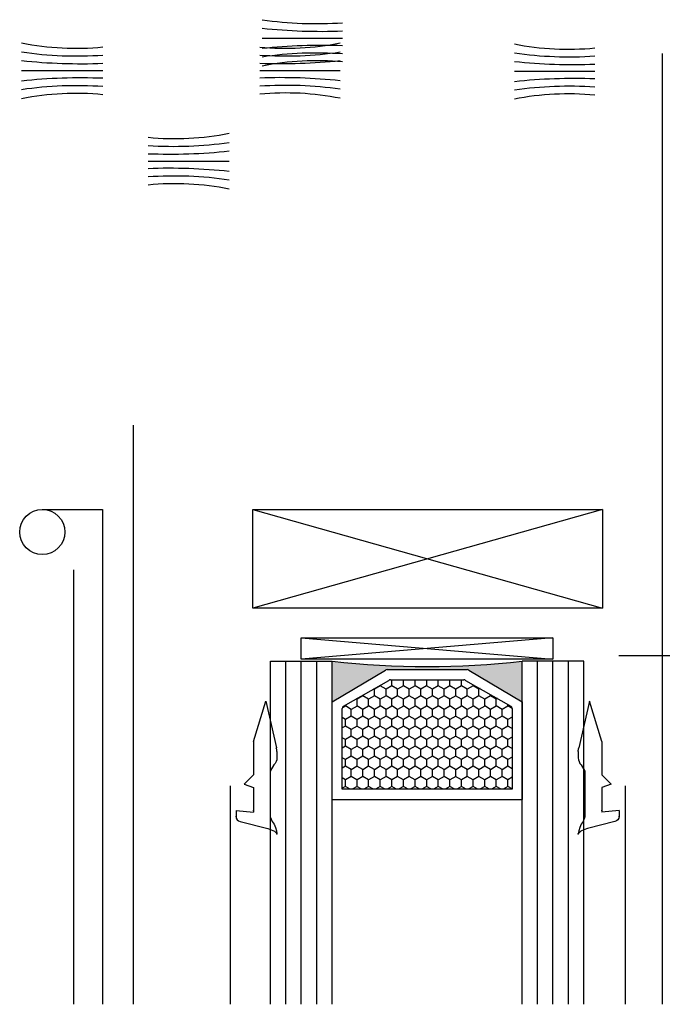
# Model space of a CAD drawing. Units: millimetres. Extents: x -12775 to -667, y -201 to 2309.
# Drawn here: x -9850 to -9786, y 2042 to 2139 of the extents above; entities that cross this region are included whole.
import ezdxf

# ---------------------------------------------------------------- set-up
doc = ezdxf.new("R2010")
doc.units = ezdxf.units.MM
doc.header["$LTSCALE"] = 0.2
doc.header["$PDSIZE"] = 15
for name, color, linetype in [('01', 1, 'Continuous'), ('02', 2, 'Continuous'), ('Felpas', 1, 'Continuous')]:
    doc.layers.add(name, color=color, linetype=linetype)

# ---------------------------------------------------------------- blocks, each defined once
blk = doc.blocks.new('burlete')
at = {"layer": '02'}
for p, q in [((537.079, 193.937), (534.397, 194.635)), ((534.147, 189.018), (534.147, 193.468)), ((535.797, 190.618), (535.797, 193.017)), ((537.497, 192.868), (535.797, 193.017)), ((537.497, 192.868), (537.497, 193.444)), ((536.697, 190.29), (535.797, 190.618)), ((536.697, 190.29), (535.797, 189.39)), ((533.789, 188.411), (534.147, 189.018)), ((535.797, 186.118), (535.797, 189.39)), ((533.497, 187.077), (533.497, 187.704, 0)), ((534.596, 182.168), (533.555, 186.739)), ((535.797, 186.118), (534.596, 182.168))]:
    blk.add_line(p, q, dxfattribs=at)
for points in [[(534.397, 194.635, 0), (534.051, 194.754, 0), (533.75, 194.887, 0), (533.572, 195.05, 0), (533.497, 195.154, 0)], [(534.147, 193.468, 0), (533.969, 193.938, 0), (533.777, 194.205, 0), (533.64, 194.531, 0), (533.544, 194.857, 0), (533.497, 195.154, 0)]]:
    blk.add_polyline3d(points, dxfattribs=at)
for centre, radius, start, end in [((536.997, 193.444), 0.5, 0, 80.53762), ((534.497, 187.077), 1, 180, 199.7714)]:
    blk.add_arc(centre, radius, start, end, dxfattribs=at)
at = {"layer": '02', "extrusion": (-6.18172e-08, 6.18172e-08, -1)}
blk.add_arc((-534.497, 187.704, 0), 1, 0, 45, dxfattribs=at)
at = {"layer": '02'}
for p in [(533.497, 195.154), (535.797, 192.868), (537.497, 193.444)]:
    blk.add_point(p, dxfattribs=at)

msp = doc.modelspace()

# ---------------------------------------------------------------- hatches: boundary and pattern name
at = {"layer": '01'}
msp.add_hatch(color=256, dxfattribs=at).paths.add_polyline_path([(-9799.733, 2075.661), (-9799.733, 2071.593), (-9805.039, 2074.756, 0.163108), (-9805.223, 2074.818), (-9813.255, 2074.818), (-9813.301, 2074.79, 0.05465), (-9813.358, 2074.756), (-9818.664, 2071.593), (-9818.664, 2075.661, 0.057595)])
h = msp.add_hatch(dxfattribs=at)
h.set_pattern_fill('HONEY', color=256, scale=0.21, angle=270, style=0)
h.set_pattern_definition([(90, (215.95714, -5009.69576), (-0.5774223, 1.000125), [0.66675, -1.3335]), (210, (215.95714, -5009.69576), (-0.577422507, -1.00012488), [0.66675, -1.3335]), (150, (215.95714, -5009.69576), (-1.154844807, 1.2e-07), [-1.3335, 0.66675])])
h.paths.add_polyline_path([(-9812.833, 2073.8, 0.163108), (-9813.017, 2073.738), (-9817.525, 2071.178, 0.235214), (-9817.647, 2070.934), (-9817.647, 2062.911), (-9800.751, 2062.911), (-9800.751, 2070.934, 0.235214), (-9800.872, 2071.178), (-9805.38, 2073.738, 0.163108), (-9805.564, 2073.8)])

# ---------------------------------------------------------------- linework, layer by layer
for p, q in [((-9817.623, 2137.631), (-9825.623, 2137.631)), ((-9841.463, 2134.402), (-9849.544, 2134.402)), ((-9825.846, 2134.418), (-9817.846, 2134.418)), ((-9792.526, 2134.33), (-9800.526, 2134.33)), ((-9836.968, 2125.407), (-9828.887, 2125.407)), ((-9796.68, 2077.988), (-9821.718, 2075.842)), ((-9821.718, 2077.988), (-9796.68, 2075.842)), ((-9823.245, 2041.503), (-9823.245, 2075.661)), ((-9821.718, 2041.503), (-9821.718, 2075.661)), ((-9820.191, 2041.503), (-9820.191, 2075.661)), ((-9798.207, 2041.503), (-9798.207, 2075.661)), ((-9796.68, 2041.503), (-9796.68, 2075.661)), ((-9795.153, 2041.503), (-9795.153, 2075.661)), ((-9716.534, 2076.166), (-9790.116, 2076.166)), ((-9818.664, 2071.593), (-9813.358, 2074.756)), ((-9813.174, 2074.818), (-9805.223, 2074.818)), ((-9805.039, 2074.756), (-9799.733, 2071.593)), ((-9817.525, 2071.178), (-9813.017, 2073.738)), ((-9812.833, 2073.8), (-9805.564, 2073.8)), ((-9805.38, 2073.738), (-9800.872, 2071.178)), ((-9818.664, 2061.893), (-9818.664, 2071.593)), ((-9799.733, 2071.593), (-9799.733, 2061.893)), ((-9817.647, 2062.911), (-9817.647, 2070.934)), ((-9800.751, 2070.934), (-9800.751, 2062.911)), ((-9800.751, 2062.911), (-9817.647, 2062.911)), ((-9818.664, 2061.893), (-9799.733, 2061.893))]:
    msp.add_line(p, q, dxfattribs=at)
msp.add_lwpolyline([(-9796.68, 2075.842), (-9821.718, 2075.842), (-9821.718, 2077.988), (-9796.68, 2077.988)], close=True, dxfattribs=at)
for centre, radius, start, end in [((-9809.199, 2157.562), 82.446, 263.40736, 276.59264), ((-9813.174, 2074.512), 0.305, 90, 127.05524), ((-9805.223, 2074.512), 0.305, 52.94476, 90), ((-9812.833, 2073.495), 0.305, 90, 127.05524), ((-9805.564, 2073.495), 0.305, 52.94476, 90), ((-9817.341, 2070.934), 0.305, 127.05524, 180), ((-9801.056, 2070.934), 0.305, 0, 52.94476)]:
    msp.add_arc(centre, radius, start, end, dxfattribs=at)
at = {"layer": '02'}
for p, q in [((-9785.806, 2136.138), (-9785.806, 2041.503)), ((-9838.46, 2099.125), (-9838.46, 2041.503)), ((-9847.486, 2090.755), (-9841.487, 2090.755)), ((-9841.487, 2090.755), (-9841.487, 2041.503)), ((-9826.556, 2090.734), (-9791.756, 2080.934)), ((-9791.756, 2090.734), (-9826.556, 2080.934)), ((-9844.36, 2041.503), (-9844.36, 2084.725)), ((-9824.771, 2041.503), (-9824.771, 2075.661)), ((-9824.771, 2075.661), (-9818.664, 2075.661)), ((-9818.664, 2041.503), (-9818.664, 2075.661)), ((-9799.733, 2041.503), (-9799.733, 2075.661)), ((-9793.626, 2075.661), (-9799.733, 2075.661)), ((-9793.626, 2041.503), (-9793.626, 2075.661)), ((-9828.806, 2063.238), (-9828.806, 2041.503)), ((-9789.506, 2063.238), (-9789.506, 2041.503))]:
    msp.add_line(p, q, dxfattribs=at)
msp.add_lwpolyline([(-9791.756, 2090.734), (-9791.756, 2080.934), (-9826.556, 2080.934), (-9826.556, 2090.734)], close=True, dxfattribs=at)
msp.add_circle((-9847.486, 2088.505), 2.25, dxfattribs=at)
at = {"layer": 'Felpas', "linetype": 'Continuous'}
for centre, radius, start, end in [((-9820.195, 2176.635), 37.541, 261.68709, 273.92916), ((-9819.745, 2193.758), 55.429, 263.91248, 272.19395), ((-9844.142, 2164.17), 27.523, 258.68238, 275.58708), ((-9823.194, 2163.888), 27.247, 264.41292, 281.31762), ((-9795.178, 2163.8), 27.247, 258.68238, 275.58708), ((-9844.061, 2173.8), 37.92, 261.68709, 273.92916), ((-9823.274, 2173.422), 37.541, 266.07084, 278.31291), ((-9819.745, 2081.504), 55.429, 87.80605, 96.08752), ((-9820.195, 2098.628), 37.541, 86.07084, 98.31291), ((-9795.098, 2173.334), 37.541, 261.68709, 273.92916), ((-9843.606, 2191.096), 55.989, 263.91248, 272.19395), ((-9823.725, 2190.545), 55.429, 267.80605, 276.08752), ((-9820.276, 2108.161), 27.247, 84.41292, 101.31762), ((-9794.647, 2190.457), 55.429, 263.91248, 272.19395), ((-9843.606, 2077.707), 55.989, 87.80605, 96.08752), ((-9823.725, 2078.291), 55.429, 83.91248, 92.19395), ((-9794.647, 2078.203), 55.429, 87.80605, 96.08752), ((-9844.061, 2095.003), 37.92, 86.07084, 98.31291), ((-9823.274, 2095.414), 37.541, 81.68709, 93.92916), ((-9823.194, 2104.948), 27.247, 78.68238, 95.58708), ((-9795.098, 2095.327), 37.541, 86.07084, 98.31291), ((-9844.142, 2104.633), 27.523, 84.41292, 101.31762), ((-9795.178, 2104.86), 27.247, 84.41292, 101.31762), ((-9834.288, 2155.175), 27.523, 264.41292, 281.31762), ((-9834.369, 2164.805), 37.92, 266.07084, 278.31291), ((-9834.824, 2182.101), 55.989, 267.80605, 276.08752), ((-9834.824, 2068.712), 55.989, 83.91248, 92.19395), ((-9834.369, 2086.009), 37.92, 81.68709, 93.92916), ((-9834.288, 2095.639), 27.523, 78.68238, 95.58708)]:
    msp.add_arc(centre, radius, start, end, dxfattribs=at)

# ---------------------------------------------------------------- block references
at = {"yscale": 1.017801034982767, "rotation": 180}
for p, xscale, zscale in [((-9281.151, 2257.085), 1.017801034982767, 1.017801034982767), ((-10337.16, 2257.085), -1.017801034982767, 1.017801034983674)]:
    msp.add_blockref('burlete', p, dxfattribs=dict(at, xscale=xscale, zscale=zscale))

doc.saveas('drawing.dxf')
